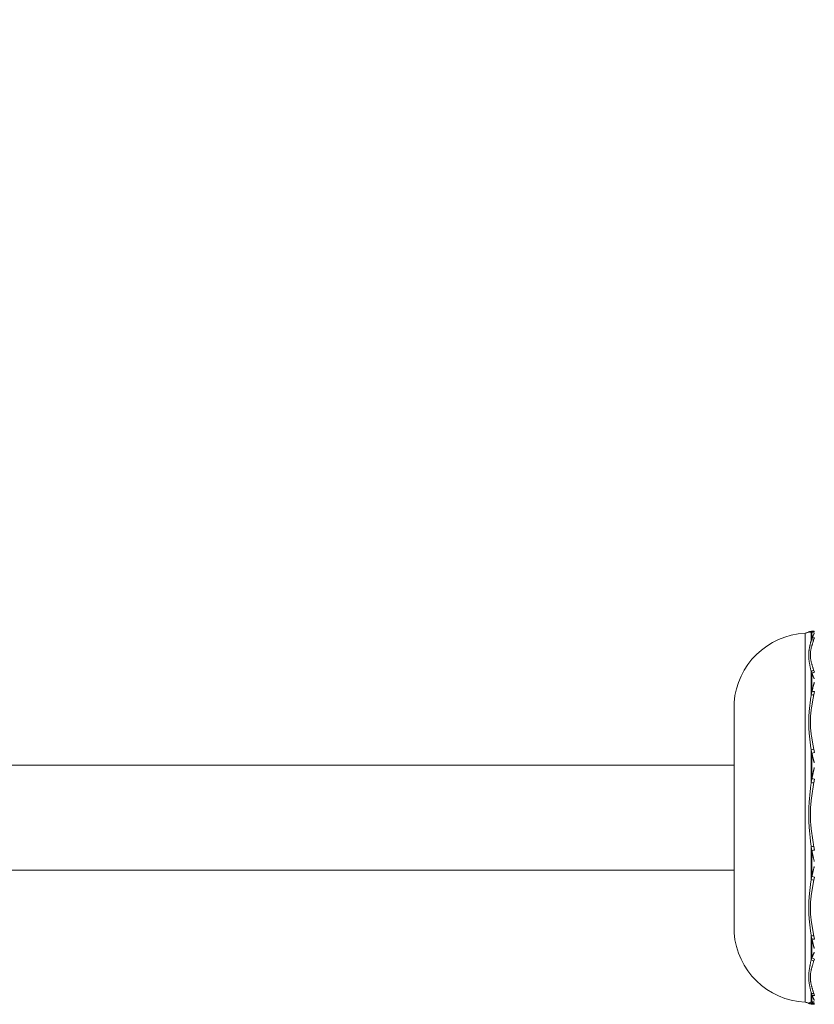
# Model space of a CAD drawing. Units: millimetres. Extents: x 1631 to 6217, y 86 to 2224.
# Drawn here: x 5977 to 5982, y 1087 to 1093 of the extents above; entities that cross this region are included whole.
import ezdxf
from ezdxf import colors
from ezdxf.entities.mleader import LeaderData, LeaderLine
from ezdxf.math import Vec2, Vec3

# ---------------------------------------------------------------- set-up
doc = ezdxf.new("R2010")
doc.units = ezdxf.units.MM
doc.linetypes.add('SLD-Сплошная', pattern=[0])
doc.layers.get('0').update_dxf_attribs({"lineweight": 9})
doc.styles.get("Standard").update_dxf_attribs({"font": 'arial.ttf'})

# ---------------------------------------------------------------- blocks, each defined once
blk = doc.blocks.new('разьем KU1.10')
at = {"color": 7, "linetype": 'SLD-Сплошная'}
for p, q in [((4.055, 10.544), (4.055, -10.544)), ((4.276, 10.601), (4.276, 10.6)), ((4.449, 10.596), (4.404, 10.584)), ((4.404, 10.584), (4.404, 10.118)), ((4.404, 10.118), (4.449, 10.231)), ((4.449, 10.596), (4.449, 10.231)), ((4.533, 10.653), (4.525, 10.651)), ((4.555, 10.654), (4.533, 10.653)), ((4.591, 10.271), (4.555, 10.168)), ((4.404, 8.336), (4.404, 7.002)), ((4.449, 8.238), (4.404, 8.336)), ((4.449, 8.238), (4.449, 7.192)), ((4.555, 8.408), (4.591, 8.305)), ((4.404, 7.002), (4.449, 7.192)), ((4.591, 7.2), (4.555, 7.018)), ((-0.001, 6.55), (-0.001, -6.55)), ((0, 6.573), (0, -6.573)), ((0, 3.7), (0, 0)), ((4.404, 3.854), (4.404, 2.009)), ((4.449, 3.673), (4.404, 3.854)), ((4.449, 3.673), (4.449, 2.226)), ((4.555, 3.909), (4.591, 3.728)), ((4.404, 2.009), (4.449, 2.226)), ((4.591, 2.2), (4.555, 1.988)), ((0, 0), (0, -3.7)), ((4.404, -1.661), (4.404, -3.522)), ((4.449, -1.877), (4.404, -1.661)), ((4.555, -1.637), (4.591, -1.849)), ((4.449, -1.877), (4.449, -3.337)), ((4.404, -3.522), (4.449, -3.337)), ((4.591, -3.39), (4.555, -3.575)), ((4.404, -6.73), (4.404, -8.109)), ((4.449, -6.924), (4.404, -6.73)), ((4.555, -6.744), (4.591, -6.93)), ((4.449, -6.924), (4.449, -8.005)), ((4.404, -8.109), (4.449, -8.005)), ((4.591, -8.072), (4.555, -8.181)), ((4.404, -9.996), (4.404, -10.523)), ((4.449, -10.115), (4.404, -9.996)), ((4.449, -10.115), (4.449, -10.529)), ((4.555, -10.045), (4.591, -10.154)), ((4.276, -10.601), (4.276, -10.6)), ((4.404, -10.523), (4.449, -10.529)), ((4.471, -10.646), (4.523, -10.652)), ((4.523, -10.651), (4.533, -10.653)), ((4.533, -10.653), (4.555, -10.654)), ((4.591, -10.59), (4.555, -10.594)), ((4.555, -10.654), (4.591, -10.657))]:
    blk.add_line(p, q, dxfattribs=at)
for points in [[(4.524, 10.653), (4.519, 10.652), (4.514, 10.652), (4.509, 10.651), (4.504, 10.651), (4.499, 10.65), (4.494, 10.65), (4.489, 10.649), (4.483, 10.649), (4.478, 10.648), (4.473, 10.648), (4.468, 10.647), (4.463, 10.647), (4.458, 10.646), (4.453, 10.646), (4.448, 10.645), (4.443, 10.644), (4.438, 10.644), (4.433, 10.643), (4.428, 10.643), (4.423, 10.642), (4.418, 10.641), (4.413, 10.64), (4.408, 10.64), (4.404, 10.639), (4.399, 10.638), (4.394, 10.637), (4.389, 10.636), (4.384, 10.636), (4.38, 10.635), (4.375, 10.634), (4.37, 10.633), (4.366, 10.632), (4.361, 10.631), (4.357, 10.631), (4.353, 10.63), (4.348, 10.629), (4.344, 10.629), (4.34, 10.628), (4.335, 10.627), (4.331, 10.627), (4.327, 10.627), (4.323, 10.626), (4.317, 10.625), (4.311, 10.623), (4.304, 10.62), (4.295, 10.616), (4.285, 10.611), (4.274, 10.606)], [(4.404, 10.584), (4.4, 10.585), (4.396, 10.586), (4.392, 10.587), (4.388, 10.588), (4.383, 10.589), (4.379, 10.59), (4.375, 10.591), (4.371, 10.592), (4.366, 10.593), (4.362, 10.594), (4.358, 10.595), (4.354, 10.596), (4.349, 10.597), (4.345, 10.598), (4.341, 10.599), (4.336, 10.6), (4.332, 10.601), (4.328, 10.601), (4.323, 10.602), (4.319, 10.603), (4.315, 10.603), (4.31, 10.604), (4.306, 10.605), (4.302, 10.605), (4.298, 10.605), (4.295, 10.606), (4.291, 10.606), (4.288, 10.606), (4.285, 10.606), (4.282, 10.606), (4.28, 10.606), (4.278, 10.606), (4.276, 10.606), (4.275, 10.605), (4.275, 10.605), (4.274, 10.604), (4.274, 10.603), (4.275, 10.603), (4.275, 10.602), (4.276, 10.601)], [(4.555, 10.168), (4.545, 10.137), (4.535, 10.106), (4.525, 10.075), (4.515, 10.043), (4.505, 10.012), (4.496, 9.981), (4.486, 9.949), (4.477, 9.918), (4.467, 9.887), (4.458, 9.855), (4.449, 9.824), (4.44, 9.793), (4.431, 9.761), (4.423, 9.73), (4.415, 9.699), (4.407, 9.667), (4.4, 9.636), (4.393, 9.604), (4.386, 9.573), (4.381, 9.541), (4.375, 9.51), (4.371, 9.478), (4.367, 9.446), (4.364, 9.415), (4.362, 9.383), (4.36, 9.352), (4.359, 9.32), (4.359, 9.288), (4.359, 9.256), (4.36, 9.225), (4.362, 9.193), (4.364, 9.161), (4.367, 9.13), (4.371, 9.098), (4.375, 9.067), (4.381, 9.035), (4.386, 9.004), (4.393, 8.972), (4.4, 8.941), (4.407, 8.909), (4.415, 8.878), (4.423, 8.846), (4.431, 8.815), (4.44, 8.784), (4.449, 8.752), (4.458, 8.721), (4.467, 8.69), (4.477, 8.658), (4.486, 8.627), (4.496, 8.596), (4.505, 8.564), (4.515, 8.533), (4.525, 8.502), (4.535, 8.47), (4.545, 8.439), (4.555, 8.408)], [(4.449, 10.231), (4.454, 10.243), (4.459, 10.255), (4.464, 10.266), (4.469, 10.278), (4.473, 10.29), (4.478, 10.302), (4.483, 10.314), (4.488, 10.325), (4.493, 10.337), (4.498, 10.349), (4.503, 10.361), (4.508, 10.373), (4.514, 10.384), (4.519, 10.396), (4.524, 10.408), (4.529, 10.42), (4.535, 10.431), (4.54, 10.443), (4.546, 10.455), (4.552, 10.467), (4.557, 10.478), (4.563, 10.49), (4.569, 10.502), (4.575, 10.514), (4.581, 10.525), (4.586, 10.537)], [(4.586, 10.605), (4.581, 10.605), (4.575, 10.604), (4.569, 10.604), (4.563, 10.604), (4.557, 10.604), (4.552, 10.603), (4.546, 10.603), (4.54, 10.603), (4.535, 10.602), (4.529, 10.602), (4.524, 10.602), (4.519, 10.601), (4.514, 10.601), (4.508, 10.601), (4.503, 10.6), (4.498, 10.6), (4.493, 10.6), (4.488, 10.599), (4.483, 10.599), (4.478, 10.598), (4.473, 10.598), (4.469, 10.598), (4.464, 10.597), (4.459, 10.597), (4.454, 10.597), (4.449, 10.596)], [(4.404, 8.336), (4.397, 8.37), (4.39, 8.404), (4.383, 8.438), (4.376, 8.473), (4.369, 8.507), (4.362, 8.541), (4.355, 8.575), (4.348, 8.609), (4.342, 8.643), (4.335, 8.677), (4.328, 8.71), (4.322, 8.744), (4.316, 8.777), (4.31, 8.811), (4.304, 8.844), (4.298, 8.877), (4.293, 8.91), (4.288, 8.943), (4.284, 8.976), (4.28, 9.009), (4.276, 9.041), (4.273, 9.074), (4.27, 9.106), (4.268, 9.139), (4.267, 9.171), (4.265, 9.203), (4.265, 9.235), (4.265, 9.267), (4.265, 9.299), (4.266, 9.331), (4.267, 9.363), (4.269, 9.395), (4.271, 9.426), (4.273, 9.457), (4.276, 9.489), (4.28, 9.52), (4.284, 9.551), (4.288, 9.582), (4.293, 9.612), (4.298, 9.643), (4.304, 9.674), (4.309, 9.704), (4.315, 9.734), (4.322, 9.765), (4.328, 9.795), (4.335, 9.825), (4.341, 9.854), (4.348, 9.884), (4.355, 9.914), (4.362, 9.943), (4.369, 9.972), (4.376, 10.002), (4.383, 10.031), (4.39, 10.06), (4.397, 10.089), (4.404, 10.118)], [(4.586, 7.929), (4.581, 7.941), (4.575, 7.953), (4.569, 7.965), (4.563, 7.977), (4.557, 7.988), (4.552, 8), (4.546, 8.012), (4.54, 8.024), (4.535, 8.036), (4.529, 8.048), (4.524, 8.06), (4.519, 8.072), (4.514, 8.083), (4.508, 8.095), (4.503, 8.107), (4.498, 8.119), (4.493, 8.131), (4.488, 8.143), (4.483, 8.155), (4.478, 8.167), (4.473, 8.179), (4.469, 8.191), (4.464, 8.203), (4.459, 8.215), (4.454, 8.226), (4.449, 8.238)], [(4.449, 7.192), (4.454, 7.213), (4.459, 7.234), (4.464, 7.255), (4.469, 7.276), (4.473, 7.297), (4.478, 7.317), (4.483, 7.338), (4.488, 7.359), (4.493, 7.38), (4.498, 7.401), (4.503, 7.422), (4.508, 7.443), (4.514, 7.464), (4.519, 7.485), (4.524, 7.505), (4.529, 7.526), (4.535, 7.547), (4.54, 7.568), (4.546, 7.589), (4.552, 7.61), (4.557, 7.63), (4.563, 7.651), (4.569, 7.672), (4.575, 7.693), (4.581, 7.713), (4.586, 7.734)], [(4.404, 3.854), (4.397, 3.911), (4.39, 3.969), (4.383, 4.026), (4.376, 4.084), (4.369, 4.141), (4.362, 4.199), (4.355, 4.256), (4.348, 4.314), (4.342, 4.371), (4.335, 4.428), (4.328, 4.486), (4.322, 4.543), (4.316, 4.6), (4.31, 4.657), (4.304, 4.714), (4.298, 4.771), (4.293, 4.828), (4.288, 4.885), (4.284, 4.942), (4.28, 4.998), (4.276, 5.055), (4.273, 5.112), (4.27, 5.169), (4.268, 5.225), (4.267, 5.282), (4.265, 5.339), (4.265, 5.395), (4.265, 5.452), (4.265, 5.508), (4.266, 5.564), (4.267, 5.621), (4.269, 5.677), (4.271, 5.733), (4.273, 5.789), (4.276, 5.845), (4.28, 5.901), (4.284, 5.957), (4.288, 6.013), (4.293, 6.068), (4.298, 6.124), (4.304, 6.179), (4.309, 6.235), (4.315, 6.29), (4.322, 6.345), (4.328, 6.4), (4.335, 6.455), (4.341, 6.51), (4.348, 6.565), (4.355, 6.62), (4.362, 6.675), (4.369, 6.729), (4.376, 6.784), (4.383, 6.838), (4.39, 6.893), (4.397, 6.947), (4.404, 7.002)], [(4.555, 7.018), (4.545, 6.963), (4.535, 6.908), (4.525, 6.853), (4.515, 6.797), (4.505, 6.742), (4.496, 6.687), (4.486, 6.632), (4.477, 6.576), (4.467, 6.521), (4.458, 6.466), (4.449, 6.41), (4.44, 6.355), (4.431, 6.3), (4.423, 6.244), (4.415, 6.189), (4.407, 6.133), (4.4, 6.078), (4.393, 6.022), (4.386, 5.966), (4.381, 5.911), (4.375, 5.855), (4.371, 5.799), (4.367, 5.743), (4.364, 5.688), (4.362, 5.632), (4.36, 5.576), (4.359, 5.52), (4.359, 5.464), (4.359, 5.408), (4.36, 5.352), (4.362, 5.296), (4.364, 5.24), (4.367, 5.184), (4.371, 5.128), (4.375, 5.073), (4.381, 5.017), (4.386, 4.961), (4.393, 4.906), (4.4, 4.85), (4.407, 4.795), (4.415, 4.739), (4.423, 4.684), (4.431, 4.628), (4.44, 4.573), (4.449, 4.517), (4.458, 4.462), (4.467, 4.407), (4.477, 4.351), (4.486, 4.296), (4.496, 4.241), (4.505, 4.186), (4.515, 4.13), (4.525, 4.075), (4.535, 4.02), (4.545, 3.965), (4.555, 3.909)], [(4.586, 3.129), (4.581, 3.15), (4.575, 3.17), (4.569, 3.191), (4.563, 3.212), (4.557, 3.233), (4.552, 3.254), (4.546, 3.275), (4.54, 3.296), (4.535, 3.316), (4.529, 3.337), (4.524, 3.358), (4.519, 3.379), (4.514, 3.4), (4.508, 3.421), (4.503, 3.442), (4.498, 3.463), (4.493, 3.484), (4.488, 3.505), (4.483, 3.526), (4.478, 3.547), (4.473, 3.568), (4.469, 3.589), (4.464, 3.61), (4.459, 3.631), (4.454, 3.652), (4.449, 3.673)], [(4.449, 2.226), (4.454, 2.25), (4.459, 2.275), (4.464, 2.299), (4.469, 2.323), (4.473, 2.348), (4.478, 2.372), (4.483, 2.397), (4.488, 2.421), (4.493, 2.446), (4.498, 2.47), (4.503, 2.494), (4.508, 2.519), (4.514, 2.543), (4.519, 2.568), (4.524, 2.592), (4.529, 2.616), (4.535, 2.641), (4.54, 2.665), (4.546, 2.689), (4.552, 2.713), (4.557, 2.738), (4.563, 2.762), (4.569, 2.786), (4.575, 2.81), (4.581, 2.835), (4.586, 2.859)], [(4.404, -1.661), (4.397, -1.595), (4.39, -1.53), (4.383, -1.464), (4.376, -1.399), (4.369, -1.334), (4.362, -1.268), (4.355, -1.203), (4.348, -1.137), (4.342, -1.072), (4.335, -1.007), (4.328, -0.941), (4.322, -0.876), (4.316, -0.81), (4.31, -0.745), (4.304, -0.679), (4.298, -0.614), (4.293, -0.548), (4.288, -0.482), (4.284, -0.417), (4.28, -0.351), (4.276, -0.285), (4.273, -0.22), (4.27, -0.154), (4.268, -0.088), (4.267, -0.022), (4.265, 0.043), (4.265, 0.109), (4.265, 0.175), (4.265, 0.241), (4.266, 0.307), (4.267, 0.372), (4.269, 0.438), (4.271, 0.504), (4.273, 0.57), (4.276, 0.635), (4.28, 0.701), (4.284, 0.767), (4.288, 0.832), (4.293, 0.898), (4.298, 0.963), (4.304, 1.029), (4.309, 1.094), (4.315, 1.16), (4.322, 1.225), (4.328, 1.291), (4.335, 1.356), (4.341, 1.421), (4.348, 1.487), (4.355, 1.552), (4.362, 1.617), (4.369, 1.683), (4.376, 1.748), (4.383, 1.813), (4.39, 1.879), (4.397, 1.944), (4.404, 2.009)], [(4.555, 1.988), (4.545, 1.923), (4.535, 1.859), (4.525, 1.795), (4.515, 1.73), (4.505, 1.666), (4.496, 1.601), (4.486, 1.537), (4.477, 1.472), (4.467, 1.408), (4.458, 1.343), (4.449, 1.279), (4.44, 1.214), (4.431, 1.15), (4.423, 1.085), (4.415, 1.02), (4.407, 0.956), (4.4, 0.891), (4.393, 0.826), (4.386, 0.761), (4.381, 0.696), (4.375, 0.631), (4.371, 0.566), (4.367, 0.501), (4.364, 0.436), (4.362, 0.371), (4.36, 0.306), (4.359, 0.241), (4.359, 0.175), (4.359, 0.11), (4.36, 0.045), (4.362, -0.02), (4.364, -0.085), (4.367, -0.15), (4.371, -0.216), (4.375, -0.281), (4.381, -0.346), (4.386, -0.41), (4.393, -0.475), (4.4, -0.54), (4.407, -0.605), (4.415, -0.67), (4.423, -0.734), (4.431, -0.799), (4.44, -0.863), (4.449, -0.928), (4.458, -0.992), (4.467, -1.057), (4.477, -1.121), (4.486, -1.186), (4.496, -1.25), (4.505, -1.315), (4.515, -1.379), (4.525, -1.444), (4.535, -1.508), (4.545, -1.572), (4.555, -1.637)], [(4.586, -2.51), (4.581, -2.486), (4.575, -2.462), (4.569, -2.437), (4.563, -2.413), (4.557, -2.389), (4.552, -2.365), (4.546, -2.34), (4.54, -2.316), (4.535, -2.292), (4.529, -2.267), (4.524, -2.243), (4.519, -2.219), (4.514, -2.194), (4.508, -2.17), (4.503, -2.146), (4.498, -2.121), (4.493, -2.097), (4.488, -2.072), (4.483, -2.048), (4.478, -2.023), (4.473, -1.999), (4.469, -1.975), (4.464, -1.95), (4.459, -1.926), (4.454, -1.901), (4.449, -1.877)], [(4.449, -3.337), (4.454, -3.315), (4.459, -3.294), (4.464, -3.273), (4.469, -3.251), (4.473, -3.23), (4.478, -3.208), (4.483, -3.187), (4.488, -3.166), (4.493, -3.144), (4.498, -3.123), (4.503, -3.102), (4.508, -3.08), (4.514, -3.059), (4.519, -3.037), (4.524, -3.016), (4.529, -2.995), (4.535, -2.974), (4.54, -2.952), (4.546, -2.931), (4.552, -2.91), (4.557, -2.889), (4.563, -2.867), (4.569, -2.846), (4.575, -2.825), (4.581, -2.804), (4.586, -2.782)], [(4.404, -6.73), (4.397, -6.674), (4.39, -6.619), (4.383, -6.563), (4.376, -6.507), (4.369, -6.451), (4.362, -6.396), (4.355, -6.34), (4.348, -6.284), (4.342, -6.228), (4.335, -6.172), (4.328, -6.116), (4.322, -6.06), (4.316, -6.003), (4.31, -5.947), (4.304, -5.89), (4.298, -5.834), (4.293, -5.777), (4.288, -5.72), (4.284, -5.664), (4.28, -5.607), (4.276, -5.55), (4.273, -5.493), (4.27, -5.435), (4.268, -5.378), (4.267, -5.321), (4.265, -5.263), (4.265, -5.206), (4.265, -5.149), (4.265, -5.091), (4.266, -5.033), (4.267, -4.976), (4.269, -4.918), (4.271, -4.86), (4.273, -4.802), (4.276, -4.745), (4.28, -4.687), (4.284, -4.629), (4.288, -4.571), (4.293, -4.513), (4.298, -4.455), (4.304, -4.397), (4.309, -4.339), (4.315, -4.281), (4.322, -4.223), (4.328, -4.164), (4.335, -4.106), (4.341, -4.048), (4.348, -3.99), (4.355, -3.931), (4.362, -3.873), (4.369, -3.815), (4.376, -3.756), (4.383, -3.697), (4.39, -3.639), (4.397, -3.58), (4.404, -3.522)], [(4.555, -3.575), (4.545, -3.632), (4.535, -3.688), (4.525, -3.744), (4.515, -3.801), (4.505, -3.857), (4.496, -3.913), (4.486, -3.97), (4.477, -4.026), (4.467, -4.082), (4.458, -4.139), (4.449, -4.195), (4.44, -4.252), (4.431, -4.308), (4.423, -4.365), (4.415, -4.421), (4.407, -4.478), (4.4, -4.534), (4.393, -4.591), (4.386, -4.648), (4.381, -4.704), (4.375, -4.761), (4.371, -4.818), (4.367, -4.875), (4.364, -4.932), (4.362, -4.989), (4.36, -5.046), (4.359, -5.103), (4.359, -5.16), (4.359, -5.217), (4.36, -5.274), (4.362, -5.331), (4.364, -5.388), (4.367, -5.445), (4.371, -5.502), (4.375, -5.559), (4.381, -5.615), (4.386, -5.672), (4.393, -5.729), (4.4, -5.785), (4.407, -5.842), (4.415, -5.899), (4.423, -5.955), (4.431, -6.012), (4.44, -6.068), (4.449, -6.125), (4.458, -6.181), (4.467, -6.237), (4.477, -6.294), (4.486, -6.35), (4.496, -6.406), (4.505, -6.463), (4.515, -6.519), (4.525, -6.575), (4.535, -6.632), (4.545, -6.688), (4.555, -6.744)], [(4.586, -7.476), (4.581, -7.455), (4.575, -7.434), (4.569, -7.413), (4.563, -7.392), (4.557, -7.371), (4.552, -7.349), (4.546, -7.328), (4.54, -7.307), (4.535, -7.286), (4.529, -7.265), (4.524, -7.243), (4.519, -7.222), (4.514, -7.201), (4.508, -7.179), (4.503, -7.158), (4.498, -7.137), (4.493, -7.116), (4.488, -7.094), (4.483, -7.073), (4.478, -7.052), (4.473, -7.03), (4.469, -7.009), (4.464, -6.988), (4.459, -6.966), (4.454, -6.945), (4.449, -6.924)], [(4.449, -8.005), (4.454, -7.993), (4.459, -7.98), (4.464, -7.967), (4.469, -7.955), (4.473, -7.942), (4.478, -7.93), (4.483, -7.917), (4.488, -7.904), (4.493, -7.892), (4.498, -7.879), (4.503, -7.866), (4.508, -7.854), (4.514, -7.841), (4.519, -7.829), (4.524, -7.816), (4.529, -7.804), (4.535, -7.791), (4.54, -7.778), (4.546, -7.766), (4.552, -7.753), (4.557, -7.741), (4.563, -7.728), (4.569, -7.716), (4.575, -7.703), (4.581, -7.691), (4.586, -7.678)], [(4.404, -9.996), (4.397, -9.965), (4.39, -9.934), (4.383, -9.903), (4.376, -9.872), (4.369, -9.841), (4.362, -9.809), (4.355, -9.778), (4.348, -9.747), (4.342, -9.715), (4.335, -9.683), (4.328, -9.652), (4.322, -9.62), (4.316, -9.588), (4.31, -9.555), (4.304, -9.523), (4.298, -9.491), (4.293, -9.458), (4.288, -9.426), (4.284, -9.393), (4.28, -9.36), (4.276, -9.327), (4.273, -9.294), (4.27, -9.26), (4.268, -9.227), (4.267, -9.194), (4.265, -9.16), (4.265, -9.126), (4.265, -9.092), (4.265, -9.059), (4.266, -9.025), (4.267, -8.99), (4.269, -8.956), (4.271, -8.922), (4.273, -8.888), (4.276, -8.853), (4.28, -8.819), (4.284, -8.784), (4.288, -8.749), (4.293, -8.715), (4.298, -8.68), (4.304, -8.645), (4.309, -8.61), (4.315, -8.574), (4.322, -8.539), (4.328, -8.504), (4.335, -8.468), (4.341, -8.433), (4.348, -8.397), (4.355, -8.361), (4.362, -8.326), (4.369, -8.29), (4.376, -8.254), (4.383, -8.218), (4.39, -8.181), (4.397, -8.145), (4.404, -8.109)], [(4.555, -8.181), (4.545, -8.214), (4.535, -8.247), (4.525, -8.28), (4.515, -8.313), (4.505, -8.346), (4.496, -8.379), (4.486, -8.413), (4.477, -8.446), (4.467, -8.479), (4.458, -8.512), (4.449, -8.545), (4.44, -8.578), (4.431, -8.612), (4.423, -8.645), (4.415, -8.678), (4.407, -8.711), (4.4, -8.745), (4.393, -8.778), (4.386, -8.811), (4.381, -8.845), (4.375, -8.878), (4.371, -8.912), (4.367, -8.945), (4.364, -8.979), (4.362, -9.012), (4.36, -9.046), (4.359, -9.079), (4.359, -9.113), (4.359, -9.146), (4.36, -9.18), (4.362, -9.213), (4.364, -9.247), (4.367, -9.28), (4.371, -9.314), (4.375, -9.347), (4.381, -9.381), (4.386, -9.414), (4.393, -9.447), (4.4, -9.481), (4.407, -9.514), (4.415, -9.547), (4.423, -9.581), (4.431, -9.614), (4.44, -9.647), (4.449, -9.68), (4.458, -9.713), (4.467, -9.747), (4.477, -9.78), (4.486, -9.813), (4.496, -9.846), (4.505, -9.879), (4.515, -9.912), (4.525, -9.945), (4.535, -9.979), (4.545, -10.012), (4.555, -10.045)], [(4.586, -10.439), (4.581, -10.427), (4.575, -10.415), (4.569, -10.402), (4.563, -10.39), (4.557, -10.377), (4.552, -10.365), (4.546, -10.352), (4.54, -10.34), (4.535, -10.328), (4.529, -10.315), (4.524, -10.303), (4.519, -10.29), (4.514, -10.278), (4.508, -10.265), (4.503, -10.253), (4.498, -10.24), (4.493, -10.228), (4.488, -10.215), (4.483, -10.203), (4.478, -10.19), (4.473, -10.178), (4.469, -10.165), (4.464, -10.153), (4.459, -10.14), (4.454, -10.128), (4.449, -10.115)], [(4.276, -10.6), (4.275, -10.6), (4.275, -10.599), (4.274, -10.598), (4.274, -10.597), (4.273, -10.597), (4.273, -10.596), (4.273, -10.595), (4.273, -10.594), (4.274, -10.593), (4.274, -10.592), (4.275, -10.591), (4.277, -10.59), (4.278, -10.589), (4.28, -10.588), (4.282, -10.586), (4.285, -10.585), (4.288, -10.583), (4.292, -10.581), (4.295, -10.579), (4.299, -10.577), (4.304, -10.575), (4.308, -10.573), (4.313, -10.571), (4.318, -10.569), (4.323, -10.567), (4.328, -10.564), (4.333, -10.562), (4.339, -10.559), (4.344, -10.556), (4.35, -10.554), (4.356, -10.551), (4.361, -10.548), (4.367, -10.545), (4.372, -10.542), (4.378, -10.539), (4.383, -10.536), (4.388, -10.533), (4.394, -10.53), (4.399, -10.527), (4.404, -10.523)], [(4.274, -10.606), (4.281, -10.61), (4.288, -10.613), (4.294, -10.616), (4.3, -10.618), (4.304, -10.62), (4.309, -10.621), (4.313, -10.622), (4.316, -10.623), (4.32, -10.624), (4.323, -10.625), (4.327, -10.625), (4.33, -10.626), (4.334, -10.627), (4.337, -10.628), (4.34, -10.629), (4.343, -10.629), (4.346, -10.63), (4.349, -10.631), (4.352, -10.631), (4.355, -10.632), (4.358, -10.632), (4.361, -10.633), (4.364, -10.633), (4.367, -10.634), (4.37, -10.634), (4.373, -10.635), (4.376, -10.635), (4.379, -10.636), (4.382, -10.636), (4.385, -10.636), (4.388, -10.637), (4.392, -10.637), (4.395, -10.638), (4.398, -10.638), (4.401, -10.638), (4.404, -10.639), (4.407, -10.639), (4.41, -10.64), (4.414, -10.64), (4.417, -10.64), (4.42, -10.641), (4.424, -10.641), (4.427, -10.641), (4.43, -10.642), (4.434, -10.642), (4.437, -10.643), (4.44, -10.643), (4.444, -10.643), (4.447, -10.644), (4.451, -10.644), (4.454, -10.644), (4.457, -10.645), (4.461, -10.645), (4.464, -10.646), (4.468, -10.646), (4.471, -10.646)], [(4.555, -10.594), (4.545, -10.595), (4.535, -10.596), (4.525, -10.597), (4.515, -10.598), (4.505, -10.599), (4.496, -10.6), (4.486, -10.601), (4.477, -10.602), (4.467, -10.603), (4.458, -10.604), (4.449, -10.606), (4.44, -10.607), (4.431, -10.608), (4.423, -10.609), (4.415, -10.61), (4.407, -10.611), (4.4, -10.612), (4.393, -10.613), (4.386, -10.614), (4.381, -10.615), (4.375, -10.616), (4.371, -10.617), (4.367, -10.618), (4.364, -10.619), (4.362, -10.621), (4.36, -10.622), (4.359, -10.623), (4.359, -10.624), (4.359, -10.625), (4.36, -10.626), (4.362, -10.627), (4.364, -10.628), (4.367, -10.629), (4.371, -10.63), (4.375, -10.631), (4.381, -10.632), (4.386, -10.633), (4.393, -10.634), (4.4, -10.636), (4.407, -10.637), (4.415, -10.638), (4.423, -10.639), (4.431, -10.64), (4.44, -10.641), (4.449, -10.642), (4.458, -10.643), (4.467, -10.644), (4.477, -10.645), (4.486, -10.646), (4.496, -10.647), (4.505, -10.648), (4.515, -10.649), (4.525, -10.65), (4.535, -10.652), (4.545, -10.653), (4.555, -10.654)], [(4.449, -10.529), (4.454, -10.528), (4.459, -10.528), (4.464, -10.527), (4.469, -10.527), (4.473, -10.526), (4.478, -10.526), (4.483, -10.525), (4.488, -10.525), (4.493, -10.524), (4.498, -10.524), (4.503, -10.524), (4.508, -10.523), (4.514, -10.523), (4.519, -10.522), (4.524, -10.522), (4.529, -10.521), (4.535, -10.521), (4.54, -10.52), (4.546, -10.52), (4.552, -10.519), (4.557, -10.519), (4.563, -10.518), (4.569, -10.518), (4.575, -10.517), (4.581, -10.517), (4.586, -10.516)]]:
    blk.add_lwpolyline(points, dxfattribs=at)
for centre, radius, start, end in [((4.288, 6.25), 4.3, 93.0997, 175.6988), ((4.028, 11.043), 0.5, 273.0997, 299.1538), ((4.555, 10.457), 0.197, 98.7304, 139.8129), ((4.536, 9.974), 0.196, 84.5882, 132.4149), ((4.59, 10.463), 0.194, 89.8928, 136.5792), ((4.569, 10.08), 0.193, 83.5345, 128.3383), ((4.57, 8.183), 0.226, 93.9853, 137.3387), ((4.612, 8.076), 0.23, 95.3044, 135.1085), ((4.509, 6.743), 0.279, 80.598, 112.0667), ((4.536, 6.921), 0.284, 78.9423, 107.8035), ((0.299, 6.55), 0.3, 175.6988, 180), ((4.591, 3.58), 0.331, 96.2267, 124.2313), ((4.642, 3.383), 0.348, 98.5194, 123.6867), ((3.271, -6.491), 8.575, 81.387, 82.4021), ((2.883, -6.712), 9.074, 79.15, 80.0578), ((5.826, -10.178), 8.635, 98.4631, 99.4734), ((6.294, -10.832), 9.143, 100.7343, 101.6377), ((4.646, -3.03), 0.364, 237.3916, 261.325), ((4.593, -3.231), 0.346, 236.9905, 263.6506), ((0.299, -6.55), 0.3, 180, 184.3012), ((4.288, -6.25), 4.3, 184.3012, 266.9003), ((4.506, -6.455), 0.293, 249.6365, 279.4919), ((4.533, -6.636), 0.3, 253.8486, 281.1796), ((4.571, -7.952), 0.229, 223.1603, 265.8331), ((4.613, -7.839), 0.233, 225.3107, 264.4359), ((4.535, -9.849), 0.197, 228.4732, 275.7642), ((4.567, -9.961), 0.195, 232.5958, 276.8698), ((4.028, -11.043), 0.5, 60.9088, 86.9003), ((4.556, -10.396), 0.197, 220.0157, 269.7664), ((4.592, -10.395), 0.195, 223.2193, 269.7009)]:
    blk.add_arc(centre, radius, start, end, dxfattribs=at)

msp = doc.modelspace()

# ---------------------------------------------------------------- linework, layer by layer
at = {"color": 7, "lineweight": 5, "ltscale": 10}
for p, q in [((5981.3131, 1088.6258), (5970.0755, 1088.6258)), ((5981.3131, 1088.0258), (5970.0755, 1088.0258))]:
    msp.add_line(p, q, dxfattribs=at)

# ---------------------------------------------------------------- block references
at = {"color": 6, "lineweight": 5, "xscale": 0.1, "yscale": 0.1, "zscale": 0.1}
msp.add_blockref('разьем KU1.10', (5981.3131, 1088.3258), dxfattribs=at)

# ---------------------------------------------------------------- leaders
at = {"color": 7, "lineweight": 5, "ltscale": 10}
ml = msp.add_multileader_mtext('Standard', dxfattribs=at)
ml.set_content('Розетка', color=7)
ml.set_leader_properties()
ml.build(insert=Vec2(0, 0))
ml.multileader.update_dxf_attribs({"text_left_attachment_type": 6, "text_right_attachment_type": 6, "dogleg_length": 0.05, "arrow_head_size": 1})
ctx = ml.context
ctx.base_point, ctx.char_height, ctx.arrow_head_size, ctx.landing_gap_size, ctx.plane_origin = Vec3(5975.3321, 1097.4), 1, 1, 0.3, Vec3(5981.5462, 1082.448)
ctx.left_attachment, ctx.right_attachment, ctx.text_align_type = 6, 6, 2
notes = []
notes.append((ctx, [(1, (1, 1, 0), (5980.9691, 1097.4), (-1, 0), 0.05, [(0, [(5984.4966, 1088.2815)], 0, [])])]))
ctx.mtext.insert, ctx.mtext.width, ctx.mtext.alignment, ctx.mtext.flow_direction = Vec3(5980.6191, 1098.6), 18.188385, 3, 5
for ctx, leaders in notes:
    for number, flags, end, landing, length, lines in leaders:
        leader = LeaderData()
        leader.index, (leader.has_last_leader_line, leader.has_dogleg_vector, leader.attachment_direction) = number, flags
        leader.last_leader_point, leader.dogleg_vector, leader.dogleg_length = Vec3(end), Vec3(landing), length
        for number, points, colour, breaks in lines:
            line = LeaderLine()
            line.index, line.vertices, line.color, line.breaks = number, Vec3.list(points), colors.encode_raw_color(colour), breaks
            leader.lines.append(line)
        ctx.leaders.append(leader)

doc.saveas('drawing.dxf')
